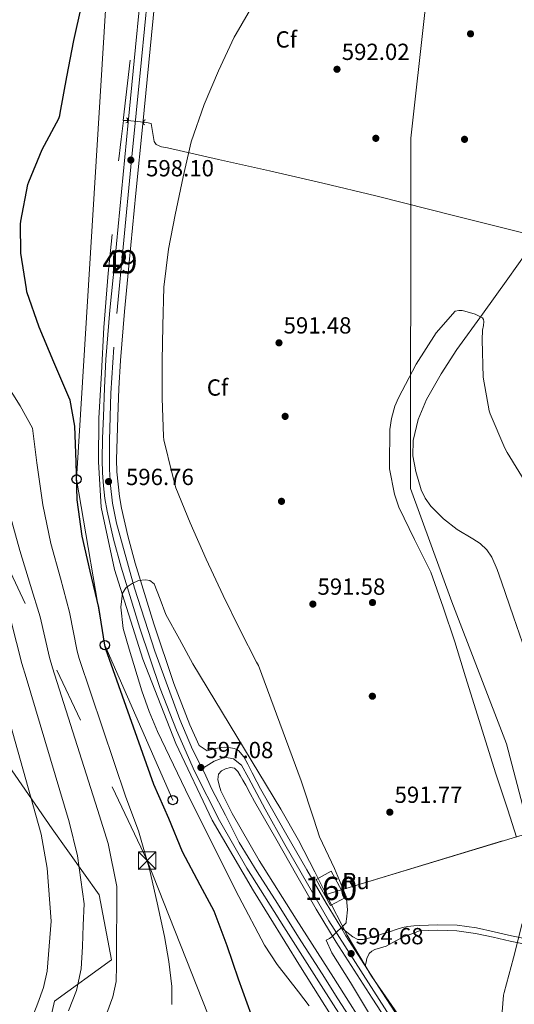
# Model space of a CAD drawing. Extents: x 627721 to 634619, y 743706 to 748462.
# Drawn here: x 632228 to 632440, y 747247 to 747670 of the extents above; entities that cross this region are included whole.
import ezdxf
from ezdxf.enums import TextEntityAlignment as Align

# ---------------------------------------------------------------- set-up
doc = ezdxf.new("R2010")
doc.units = 0
doc.header["$MEASUREMENT"] = 0
for name, pattern in [('DGN Style 2', [79.17676, 47.506056, -31.670704]), ('DGN Style 3', [110.847464, 79.17676, -31.670704]), ('DGN Style 4', [126.761993, 63.341408, -31.670704, 0.079177, -31.670704]), ('DGN Style 5', [55.423732, 23.753028, -31.670704]), ('DGN Style 7', [158.35352, 71.259084, -31.670704, 23.753028, -31.670704])]:
    doc.linetypes.add(name, pattern=pattern)
for name, color, linetype in [('Nivel 11', 7, 'Continuous'), ('Nivel 16', 7, 'Continuous'), ('Nivel 17', 7, 'Continuous'), ('Nivel 18', 7, 'Continuous'), ('Nivel 21', 7, 'Continuous'), ('Nivel 22', 7, 'Continuous'), ('Nivel 23', 7, 'Continuous'), ('Nivel 32', 7, 'Continuous'), ('Nivel 33', 7, 'Continuous'), ('Nivel 35', 7, 'Continuous'), ('Nivel 37', 7, 'Continuous'), ('Nivel 4', 7, 'Continuous'), ('Nivel 41', 7, 'Continuous'), ('Nivel 48', 7, 'Continuous'), ('Nivel 5', 7, 'Continuous'), ('Nivel 53', 7, 'Continuous'), ('Nivel 54', 7, 'Continuous'), ('Nivel 57', 7, 'Continuous'), ('Nivel 61', 7, 'Continuous'), ('Nivel 7', 7, 'Continuous')]:
    doc.layers.add(name, color=color, linetype=linetype)
doc.styles.add('Style-arial', font='arial.shx', dxfattribs={"bigfont": 'arialbig.shx'})
doc.styles.add('Style-arialn', font='arialn.shx', dxfattribs={"bigfont": 'arialnbig.shx'})

# ---------------------------------------------------------------- blocks, each defined once
blk = doc.blocks.new('5PATER_2')
at = {"layer": 'Nivel 7', "linetype": 'Continuous', "lineweight": 0}
h = blk.add_hatch(color=53, dxfattribs=at)
edge = h.paths.add_edge_path()
edge.add_ellipse((0, 0), major_axis=(-1.08, -1.12), ratio=0.999427, start_angle=0, end_angle=360)
blk = doc.blocks.new('5PERFI_3')
at = {"layer": 'Nivel 17', "linetype": 'Continuous', "lineweight": 0}
h = blk.add_hatch(color=7, dxfattribs=at)
edge = h.paths.add_edge_path()
edge.add_ellipse((0, 0), major_axis=(1.52, -0.34), ratio=0.99999, start_angle=0, end_angle=360)
blk = doc.blocks.new('5PTT')
at = {"layer": 'Nivel 33', "color": 7, "linetype": 'Continuous', "lineweight": 30}
blk.add_circle((0, 0, 0), 2, dxfattribs=at)
blk = doc.blocks.new('5PTT_1')
at = {"layer": 'Nivel 33', "color": 7, "linetype": 'Continuous', "lineweight": 30}
blk.add_circle((0, 0), 2, dxfattribs=at)
blk = doc.blocks.new('5TME')
at = {"layer": 'Nivel 32', "color": 7, "linetype": 'Continuous', "lineweight": 0}
for p, q in [((-3.75, 3.75), (3.75, -3.75)), ((3.72, 3.78), (-3.72, -3.78))]:
    blk.add_line(p, q, dxfattribs=at)
at = {"layer": 'Nivel 32', "color": 7, "linetype": 'Continuous', "lineweight": 0, "flags": 128}
blk.add_lwpolyline([(-3.75, -3.75), (3.75, -3.75), (3.75, 3.75), (-3.75, 3.75), (-3.72, -3.78)], dxfattribs=at)

msp = doc.modelspace()

# ---------------------------------------------------------------- linework, layer by layer
at = {"layer": 'Nivel 11', "color": 142, "linetype": 'DGN Style 3', "lineweight": 13, "extrusion": (-0.8664, 0.080532, 0.492815), "elevation": -487298.52, "flags": 128}
msp.add_lwpolyline([(-803072.267, 276677.357), (-803036.847, 276677.469), (-803001.432, 276677.284), (-802968.403, 276676.282), (-802935.38, 276675.004)], dxfattribs=at)
at = {"layer": 'Nivel 11', "color": 142, "linetype": 'DGN Style 3', "lineweight": 13, "elevation": 596.655, "flags": 128}
for points in [[(632261.691, 747498.756), (632262.747, 747518.244), (632263.803, 747537.732), (632265.717, 747561.138), (632268.027, 747584.516), (632269.141, 747597.927), (632270.331, 747611.332), (632270.758, 747615.014), (632271.227, 747618.692), (632272.251, 747626.628)], [(632272.251, 747626.628), (632273.967, 747626.628)]]:
    msp.add_lwpolyline(points, dxfattribs=at)
at = {"layer": 'Nivel 11', "color": 142, "linetype": 'DGN Style 3', "lineweight": 13}
msp.add_polyline3d([(632280.975, 747625.937, 596.619), (632282.196, 747625.742, 596.559), (632284.14, 747625.433, 596.435), (632285.435, 747617.604, 596.015), (632286.308, 747616.354, 595.917), (632288.594, 747615.376, 595.751), (632291.131, 747614.852, 595.631), (632313.061, 747609.95, 595.207), (632334.971, 747604.996, 594.863), (632357.843, 747599.75, 594.316), (632380.667, 747594.308, 593.775), (632415.159, 747585.634, 592.969), (632449.651, 747576.959, 592.163)], dxfattribs=at)
at = {"layer": 'Nivel 11', "color": 142, "linetype": 'Continuous', "lineweight": 13}
msp.add_polyline3d([(632445.102, 747569.588, 592.163), (632437.35, 747558.646, 592.163), (632426.452, 747543.507, 591.764), (632415.526, 747528.374, 591.075), (632408.722, 747517.849, 590.616), (632402.47, 747506.806, 590.243), (632398.815, 747498.209, 590.171), (632396.71, 747489.27, 590.179), (632396.618, 747482.629, 590.179), (632397.862, 747475.958, 590.179), (632400.176, 747468.1, 590.179), (632401.888, 747464.41, 590.179), (632404.262, 747460.982, 590.179), (632409.762, 747455.64, 590.179), (632415.654, 747450.998, 590.179), (632422.31, 747447.03, 590.179), (632425.587, 747444.981, 590.179), (632428.39, 747442.294, 590.179), (632430.492, 747439.06, 590.171), (632432.786, 747433.852, 590.143), (632434.662, 747428.47, 590.115), (632439.774, 747413.508, 590.12), (632444.966, 747398.582, 590.115)], dxfattribs=at)
at = {"layer": 'Nivel 16', "color": 4, "linetype": 'DGN Style 2', "lineweight": 0}
msp.add_polyline3d([(632366.715, 747234.052, 597.871), (632348.283, 747263.236, 597.615), (632328.059, 747295.812, 596.847), (632310.395, 747326.148, 596.783), (632294.779, 747359.108, 596.655), (632280.507, 747395.268, 596.655), (632268.411, 747433.86, 596.655), (632262.587, 747460.548, 596.655), (632261.435, 747480.132, 596.655), (632261.691, 747498.756, 596.655)], dxfattribs=at)
at = {"layer": 'Nivel 18', "color": 1, "linetype": 'DGN Style 3', "lineweight": 13, "elevation": 595, "flags": 128}
msp.add_lwpolyline([(632361.488, 747304.221), (632355.056, 747300.706), (632361.196, 747289.472), (632367.628, 747292.987), (632361.488, 747304.221)], dxfattribs=at)
at = {"layer": 'Nivel 21', "color": 1, "linetype": 'DGN Style 2', "lineweight": 0, "flags": 128}
for points, elevation in [([(632273.317, 747625.675), (632273.913, 747625.825), (632274.03, 747627.554), (632273.501, 747627.825)], 598.061), ([(632281.658, 747626.935), (632281.058, 747626.802), (632280.893, 747625.077), (632281.413, 747624.791)], 598.063)]:
    msp.add_lwpolyline(points, dxfattribs=dict(at, elevation=elevation))
at = {"layer": 'Nivel 21', "color": 7, "linetype": 'Continuous', "lineweight": 13}
for points in [[(632280.616, 747690.398, 598.501), (632277.451, 747658.11, 598.262), (632274.28, 747625.822, 598.053), (632271.366, 747596.062, 597.768), (632268.456, 747566.302, 597.541), (632266.433, 747545.202, 597.471), (632264.68, 747524.062, 597.413), (632264.038, 747511.806, 597.382), (632263.592, 747499.55, 597.349), (632263.255, 747490.27, 597.107), (632263.016, 747480.99, 596.773), (632263.177, 747475.388, 596.638), (632263.656, 747469.79, 596.581), (632264.279, 747464.33, 596.612), (632265.192, 747458.91, 596.645), (632267.985, 747446.812, 596.711), (632271.272, 747434.846, 596.773), (632279.257, 747408.638, 596.848), (632288.04, 747382.686, 596.901), (632294.97, 747364.769, 596.975), (632302.824, 747347.23, 597.093), (632313.435, 747326.052, 597.406), (632325.224, 747305.566, 597.733), (632341.167, 747280.365, 597.975), (632357.16, 747255.198, 598.181), (632374.31, 747228.285, 598.366)], [(632286.855, 747689.792, 598.501), (632283.69, 747657.498, 598.262), (632280.519, 747625.21, 598.053), (632277.605, 747595.452, 597.768), (632274.696, 747565.698, 597.541), (632272.677, 747544.644, 597.471), (632270.935, 747523.639, 597.413), (632270.301, 747511.528, 597.382), (632269.857, 747499.322, 597.349), (632269.521, 747490.076, 597.107), (632269.287, 747480.999, 596.773), (632269.438, 747475.746, 596.638), (632269.894, 747470.413, 596.581), (632270.488, 747465.207, 596.612), (632271.342, 747460.137, 596.645), (632274.064, 747448.348, 596.711), (632277.294, 747436.59, 596.773), (632285.226, 747410.557, 596.848), (632293.935, 747384.822, 596.901), (632300.758, 747367.182, 596.975), (632304.79, 747358.179, 597.037), (632306.514, 747357.074, 596.91), (632308.238, 747355.969, 596.783), (632310.67, 747356.609, 596.655), (632311.982, 747356.962, 596.589), (632313.294, 747357.313, 596.527), (632315.707, 747357.474, 596.488), (632318.158, 747357.185, 596.463), (632319.947, 747356.936, 596.361), (632321.614, 747356.161, 596.271), (632324.026, 747353.391, 596.203), (632325.71, 747350.273, 596.143), (632327.57, 747346.447, 596.062), (632329.486, 747342.657, 596.015), (632331.149, 747339.632, 596.015), (632332.812, 747336.608, 596.015), (632341.932, 747320.736, 596.015), (632351.051, 747304.866, 596.015), (632359.303, 747290.536, 595.705), (632365.598, 747280.187, 595.274), (632367.854, 747276.478, 595.119), (632375.55, 747264.5, 594.553), (632376.136, 747263.591, 594.514), (632383.307, 747252.468, 594.031), (632394.652, 747234.805, 593.639)], [(632442.841, 747132.356, 598.469), (632428.818, 747154.497, 598.309), (632412.78, 747179.626, 598.393), (632396.749, 747204.745, 598.501), (632379.596, 747231.654, 598.366), (632362.449, 747258.563, 598.181), (632346.461, 747283.722, 597.975), (632330.592, 747308.806, 597.733), (632318.959, 747329.022, 597.406), (632314.056, 747338.807, 597.259), (632313.387, 747341.212, 597.181), (632312.718, 747343.617, 597.103), (632313.038, 747345.985, 596.911), (632314.37, 747347.363, 596.807), (632316.046, 747348.225, 596.719), (632318.158, 747348.737, 596.655), (632319.95, 747348.481, 596.527), (632321.383, 747347.044, 596.418), (632322.382, 747345.409, 596.335), (632323.586, 747343.338, 596.268), (632324.75, 747341.249, 596.207), (632326.638, 747337.697, 596.111), (632328.526, 747334.145, 596.015), (632337.646, 747318.273, 596.015)], [(632337.646, 747318.273, 596.015), (632346.766, 747302.401, 596.015), (632355.049, 747288.018, 595.705), (632363.662, 747273.857, 595.119), (632371.393, 747261.825, 594.553), (632379.15, 747249.793, 594.031), (632390.498, 747232.126, 593.639), (632401.934, 747214.465, 593.263), (632416.809, 747192.07, 592.545), (632431.758, 747169.793, 591.791), (632450.691, 747141.465, 590.461)]]:
    msp.add_polyline3d(points, dxfattribs=at)
at = {"layer": 'Nivel 21', "color": 7, "linetype": 'DGN Style 3', "lineweight": 0}
msp.add_polyline3d([(632444.545, 747275.38, 589.668), (632438.973, 747276.526, 590.191), (632431.553, 747278.216, 590.67), (632423.976, 747279.872, 590.959), (632415.619, 747281.023, 591.011), (632407.239, 747281.251, 591.023), (632399.425, 747280.993, 591.023), (632396.948, 747280.748, 590.953), (632394.47, 747280.502, 590.883), (632392.135, 747280.043, 591.08), (632389.862, 747279.35, 591.523), (632386.502, 747278.268, 592.196), (632383.142, 747277.174, 592.867), (632379.213, 747275.963, 593.56), (632375.27, 747274.87, 594.147), (632372.963, 747274.956, 594.236), (632370.854, 747276.022, 594.339), (632368.226, 747278.104, 594.806), (632365.598, 747280.187, 595.274)], dxfattribs=at)
at = {"layer": 'Nivel 21', "color": 7, "linetype": 'Continuous', "lineweight": 0}
msp.add_polyline3d([(632376.136, 747263.591, 594.514), (632376.471, 747265.166, 594.298), (632376.806, 747266.742, 594.083), (632377.766, 747268.982, 593.699), (632378.906, 747269.956, 593.36), (632380.262, 747270.582, 593.059), (632382.714, 747271.325, 592.798), (632385.126, 747272.118, 592.547), (632388.96, 747274.236, 592.037), (632392.87, 747276.214, 591.587), (632396.186, 747277.436, 591.305), (632399.502, 747278.657, 591.023), (632403.374, 747278.785, 591.023), (632407.246, 747278.913, 591.023), (632415.427, 747278.69, 591.011), (632423.566, 747277.569, 590.959), (632431.044, 747275.935, 590.67), (632438.478, 747274.241, 590.191), (632444.116, 747273.082, 589.668)], dxfattribs=at)
at = {"layer": 'Nivel 22', "color": 142, "linetype": 'DGN Style 5', "lineweight": 0, "extrusion": (0.005087, -0.000501631, 0.999987), "elevation": 3438.281, "flags": 128}
msp.add_lwpolyline([(632269.757, 747627.756), (632262.749, 747628.447)], dxfattribs=at)
at = {"layer": 'Nivel 23', "color": 7, "linetype": 'DGN Style 4', "lineweight": 0}
for points in [[(632304.116, 747907.691, 602.296), (632300.632, 747869.785, 601.747), (632295.981, 747816.983, 600.754), (632290.294, 747758.874, 599.604), (632285.005, 747704.795, 598.708), (632279.969, 747652.888, 598.23), (632275.33, 747606.806, 598.022), (632268.099, 747529.351, 597.428), (632266.806, 747509.565, 597.376), (632266.295, 747489.366, 597.077), (632266.166, 747476.822, 596.668), (632266.683, 747469.839, 596.582), (632267.458, 747462.339, 596.627), (632269.268, 747453.674, 596.677), (632277.015, 747425.848, 596.801), (632285.676, 747398.82, 596.87), (632296.397, 747369.428, 596.961), (632301.826, 747356.496, 597.039), (632306.075, 747348.321, 597.082)], [(632440.978, 747159.851, 591.267), (632422.091, 747188.11, 592.37), (632404.875, 747214.028, 593.21), (632389.013, 747238.492, 593.754), (632360.454, 747282.906, 595.451), (632341.621, 747315.791, 596.015), (632333.097, 747330.84, 596.015), (632325.909, 747344.385, 596.148), (632322.901, 747349.735, 596.325), (632319.464, 747352.512, 596.489), (632315.787, 747353.181, 596.596), (632311.274, 747351.509, 596.8), (632307.764, 747349.335, 596.985), (632306.075, 747348.321, 597.082)], [(632306.075, 747348.321, 597.082), (632306.867, 747346.797, 597.091), (632310.228, 747339.426, 597.229), (632316.028, 747328.286, 597.396), (632321.974, 747316.647, 597.577), (632329.73, 747303.974, 597.763), (632338.391, 747290.396, 597.894), (632347.387, 747276.001, 598.023), (632357.599, 747260.224, 598.153), (632364.321, 747249.491, 598.231), (632373.628, 747235.137, 598.33), (632397.466, 747197.212, 598.476), (632407.161, 747182.211, 598.411), (632414.917, 747170.831, 598.368), (632433.349, 747141.852, 598.388), (632441.364, 747128.92, 598.482)]]:
    msp.add_polyline3d(points, dxfattribs=at)
at = {"layer": 'Nivel 32', "color": 6, "linetype": 'DGN Style 7', "lineweight": 0}
msp.add_polyline3d([(632641.737, 747927.09, 650), (632446.652, 747825.403, 594.496), (632196.013, 747702.485, 603.528), (632199.514, 747483.562, 615), (632282.377, 747308.833, 605), (632346.65, 747146.853, 605), (632410.201, 746979.634, 640), (632491.279, 746806.221, 650), (632557.505, 746650.028, 630), (632630.053, 746476.707, 615), (632700.62, 746308.739, 626.45), (632641.833, 746111.476, 650.881)], dxfattribs=at)
at = {"layer": 'Nivel 33', "color": 7, "linetype": 'Continuous', "lineweight": 0}
msp.add_polyline3d([(632427.088, 748421.581, 604.341), (632364.896, 748194.579, 602.105), (632292.021, 748118.479, 604.372), (632252.107, 747472.564, 600), (632264.218, 747401.381, 600), (632293.433, 747334.824, 599.244)], dxfattribs=at)
at = {"layer": 'Nivel 35', "color": 92, "linetype": 'DGN Style 3', "lineweight": 0}
for points in [[(632234.302, 747212.318, 619.692), (632242.558, 747248.414, 616.62), (632267.134, 747266.27, 610.988), (632261.822, 747294.174, 614.188), (632241.534, 747322.462, 620.524), (632212.03, 747365.214, 631.596), (632186.878, 747420.382, 633.196), (632159.422, 747504.158, 627.244), (632082.814, 747496.734, 661.228), (632052.094, 747581.726, 651.116), (632145.918, 747609.63, 616.812), (632168.51, 747647.902, 610.22), (632162.622, 747695.006, 606.316), (632134.654, 747720.414, 611.884), (632083.966, 747733.47, 623.532), (632011.582, 747925.534, 629.548)], [(632359.404, 747294.287, 594.709), (632446.91, 747320.798, 592.236), (632436.798, 747359.006, 590.06), (632413.374, 747419.998, 590.38), (632395.518, 747468.638, 590.444), (632395.646, 747498.654, 591.468), (632395.71, 747619.102, 594.284), (632401.726, 747673.054, 594.668), (632418.686, 747722.782, 594.988), (632463.806, 747728.542, 594.348), (632472.126, 747767.006, 593.9), (632434.11, 747779.166, 594.54), (632432.126, 747793.566, 594.668), (632403.454, 747798.558, 595.244), (632405.694, 747813.406, 595.244), (632359.55, 747822.878, 597.804), (632336.784, 747820.361, 598.765)], [(632359.404, 747294.287, 594.709), (632354.446, 747303.994, 594.906), (632347.44, 747317.607, 595.193), (632339.902, 747330.91, 595.5), (632320.958, 747362.142, 596.268), (632302.014, 747393.374, 597.036), (632296.254, 747403.966, 596.972), (632290.494, 747414.558, 596.908), (632288.043, 747421.133, 596.794), (632285.374, 747427.678, 596.652), (632283.561, 747429.107, 596.621), (632281.7, 747429.448, 596.601), (632278.635, 747429.045, 596.583), (632275.902, 747427.87, 596.588), (632273.341, 747426.081, 596.617), (632271.742, 747423.646, 596.652), (632271.097, 747417.642, 596.73), (632272.163, 747408.495, 596.854), (632274.622, 747399.582, 596.972), (632280.192, 747381.714, 596.982), (632283.278, 747372.88, 596.976), (632286.91, 747364.254, 597.1), (632298.89, 747339.236, 597.769), (632311.166, 747314.398, 598.444), (632321.851, 747293.379, 599.021), (632332.862, 747272.542, 599.596), (632338.234, 747264.21, 599.711), (632347.518, 747252.472, 599.492), (632352.009, 747246.511, 599.253)], [(632463.999, 747135.999, 590.5), (632432.638, 747182.174, 591.532), (632405.618, 747220.621, 592.767), (632378.814, 747259.23, 593.964), (632368.374, 747276.727, 594.353), (632359.404, 747294.287, 594.709)]]:
    msp.add_polyline3d(points, dxfattribs=at)
at = {"layer": 'Nivel 4', "color": 30, "linetype": 'Continuous', "lineweight": 30, "elevation": 600, "flags": 128}
msp.add_lwpolyline([(632327.29, 747242.437), (632321.594, 747257.829), (632316.794, 747272.229), (632311.258, 747287.045), (632305.146, 747298.213), (632297.562, 747312.549), (632291.706, 747326.885), (632285.306, 747341.445), (632264.602, 747399.653), (632264.218, 747401.381), (632261.626, 747417.573), (632257.946, 747433.093), (632254.458, 747448.165), (632252.282, 747463.685), (632251.962, 747479.909), (632251.29, 747495.365), (632249.274, 747506.565), (632248.794, 747507.813), (632242.362, 747522.821), (632235.93, 747537.893), (632230.746, 747553.029), (632230.49, 747554.341), (632228.186, 747569.669), (632227.962, 747582.181), (632228.122, 747583.429), (632231.162, 747599.109), (632231.578, 747600.261), (632237.274, 747614.149), (632244.474, 747627.493), (632244.922, 747628.837), (632245.082, 747629.765), (632247.866, 747645.445), (632250.874, 747660.965), (632254.202, 747675.749)], dxfattribs=at)
at = {"layer": 'Nivel 5', "color": 30, "linetype": 'Continuous', "lineweight": 0, "flags": 128}
for points, elevation in [([(632377.594, 747243.557), (632369.754, 747256.421), (632361.754, 747269.253), (632359.386, 747274.693), (632360.762, 747275.333), (632361.754, 747276.069), (632367.866, 747282.021), (632367.898, 747282.821), (632368.09, 747283.653), (632368.442, 747287.653), (632368.122, 747292.389), (632367.866, 747293.381), (632362.97, 747305.477), (632356.442, 747319.077), (632354.106, 747326.629), (632348.666, 747343.077), (632330.234, 747392.549), (632329.338, 747394.021), (632322.426, 747407.781), (632315.13, 747422.693), (632307.77, 747438.277), (632300.858, 747453.893), (632294.714, 747468.965), (632293.146, 747474.885), (632289.53, 747489.509), (632289.37, 747490.885), (632288.89, 747507.461), (632288.89, 747523.429), (632289.21, 747538.469), (632289.594, 747555.109), (632291.61, 747571.397), (632294.458, 747586.181), (632297.914, 747602.533), (632301.37, 747617.445), (632306.842, 747633.477), (632313.082, 747647.973), (632319.738, 747662.437), (632320.602, 747663.813), (632328.378, 747677.125)], 595), ([(632441.082, 747318.821), (632437.402, 747330.597), (632432.314, 747346.149), (632419.258, 747387.749), (632414.65, 747402.821), (632409.626, 747417.637), (632404.282, 747432.741), (632397.306, 747446.725), (632390.586, 747460.581), (632388.698, 747466.181), (632386.586, 747477.029), (632386.586, 747478.789), (632386.746, 747493.893), (632387.418, 747498.725), (632388.858, 747503.941), (632390.394, 747507.621), (632397.946, 747522.021), (632406.682, 747535.461), (632414.778, 747544.709), (632416.314, 747545.029), (632417.818, 747544.997), (632419.002, 747544.805), (632423.322, 747543.525), (632426.554, 747541.957), (632426.938, 747541.157), (632427.034, 747540.325), (632426.97, 747538.629), (632426.586, 747536.645), (632426.33, 747532.485), (632426.874, 747516.485), (632429.338, 747502.021), (632429.786, 747500.709), (632436.058, 747485.989), (632437.178, 747484.101), (632446.01, 747469.605)], 590), ([(632293.076, 747247.012), (632292.986, 747254.693), (632291.79, 747265.524), (632289.882, 747276.261), (632286.678, 747290.678), (632283.474, 747305.096), (632278.644, 747321.549), (632273.192, 747336.12), (632253.194, 747395.595), (632252.336, 747398.741), (632249.057, 747415.561), (632245.129, 747430.054), (632241.064, 747445.065), (632237.562, 747461.621), (632234.957, 747479.574), (632233.065, 747494.573), (632227.834, 747504.165), (632219.002, 747517.957)], 605), ([(632265.02, 747243.25), (632267.706, 747250.245), (632269.111, 747256.886), (632269.306, 747263.749), (632269.303, 747270.053), (632269.306, 747276.357), (632269.346, 747287), (632269.386, 747297.643), (632265.582, 747316.214), (632261.078, 747330.795), (632241.785, 747391.537), (632240.455, 747396.1), (632236.488, 747413.549), (632232.313, 747427.015), (632227.669, 747441.965), (632222.842, 747459.557)], 610), ([(632248.653, 747244.235), (632252.026, 747252.965), (632253.996, 747262.343), (632254.618, 747271.877), (632254.958, 747281.034), (632255.298, 747290.191), (632252.521, 747310.878), (632248.963, 747325.47), (632230.377, 747387.48), (632228.573, 747393.46), (632223.918, 747411.537)], 615), ([(632231.93, 747238.716), (632235.418, 747247.525), (632237.91, 747254.325), (632239.418, 747261.317), (632240.314, 747272.028), (632241.21, 747282.738), (632239.459, 747305.543), (632236.849, 747320.145), (632218.968, 747383.422)], 620), ([(632440.666, 747179.717), (632437.274, 747195.109), (632434.97, 747210.725), (632435.162, 747212.261), (632435.578, 747228.677), (632434.938, 747243.845), (632435.61, 747251.013), (632435.898, 747252.133), (632439.898, 747267.109), (632443.546, 747281.797)], 590)]:
    msp.add_lwpolyline(points, dxfattribs=dict(at, elevation=elevation))
at = {"layer": 'Nivel 53', "color": 1, "linetype": 'Continuous', "lineweight": 0}
msp.add_3dface([(632361.488, 747304.221, 595), (632355.056, 747300.706, 595), (632361.196, 747289.472, 595), (632367.628, 747292.987, 595)], dxfattribs=at)
at = {"layer": 'Nivel 54', "color": 9, "linetype": 'Continuous', "lineweight": 0}
for points in [[(632280.616, 747690.398, 598.501), (632277.451, 747658.11, 598.262), (632274.28, 747625.822, 598.053), (632271.366, 747596.062, 597.768), (632268.456, 747566.302, 597.541), (632266.433, 747545.202, 597.471), (632264.68, 747524.062, 597.413), (632264.038, 747511.806, 597.382), (632263.592, 747499.55, 597.349), (632263.255, 747490.27, 597.107), (632263.016, 747480.99, 596.773), (632263.177, 747475.388, 596.638), (632263.656, 747469.79, 596.581), (632264.279, 747464.33, 596.612), (632265.192, 747458.91, 596.645), (632267.985, 747446.812, 596.711), (632271.272, 747434.846, 596.773), (632279.257, 747408.638, 596.848), (632288.04, 747382.686, 596.901), (632294.97, 747364.769, 596.975), (632302.824, 747347.23, 597.093), (632313.435, 747326.052, 597.406), (632325.224, 747305.566, 597.733), (632341.167, 747280.365, 597.975), (632357.16, 747255.198, 598.181), (632374.31, 747228.285, 598.366)], [(632394.652, 747234.805, 593.639), (632383.307, 747252.468, 594.031), (632376.136, 747263.591, 594.514), (632375.55, 747264.5, 594.553), (632367.854, 747276.478, 595.119), (632365.598, 747280.187, 595.274), (632359.303, 747290.536, 595.705), (632351.051, 747304.866, 596.015), (632341.932, 747320.736, 596.015), (632332.812, 747336.608, 596.015), (632331.149, 747339.632, 596.015), (632329.486, 747342.657, 596.015), (632327.57, 747346.447, 596.062), (632325.71, 747350.273, 596.143), (632324.026, 747353.391, 596.203), (632321.614, 747356.161, 596.271), (632319.947, 747356.936, 596.361), (632318.158, 747357.185, 596.463), (632315.707, 747357.474, 596.488), (632313.294, 747357.313, 596.527), (632311.982, 747356.962, 596.589), (632310.67, 747356.609, 596.655), (632308.238, 747355.969, 596.783), (632306.514, 747357.074, 596.91), (632304.79, 747358.179, 597.037), (632300.758, 747367.182, 596.975), (632293.935, 747384.822, 596.901), (632285.226, 747410.557, 596.848), (632277.294, 747436.59, 596.773), (632274.064, 747448.348, 596.711), (632271.342, 747460.137, 596.645), (632270.488, 747465.207, 596.612), (632269.894, 747470.413, 596.581), (632269.438, 747475.746, 596.638), (632269.287, 747480.999, 596.773), (632269.521, 747490.076, 597.107), (632269.857, 747499.322, 597.349), (632270.301, 747511.528, 597.382), (632270.935, 747523.639, 597.413), (632272.677, 747544.644, 597.471), (632274.696, 747565.698, 597.541), (632277.605, 747595.452, 597.768), (632280.519, 747625.21, 598.053), (632283.69, 747657.498, 598.262), (632286.855, 747689.792, 598.501)], [(632379.596, 747231.654, 598.366), (632362.449, 747258.563, 598.181), (632346.461, 747283.722, 597.975), (632330.592, 747308.806, 597.733), (632318.959, 747329.022, 597.406), (632314.056, 747338.807, 597.259), (632313.387, 747341.212, 597.181), (632312.718, 747343.617, 597.103), (632313.038, 747345.985, 596.911), (632314.37, 747347.363, 596.807), (632316.046, 747348.225, 596.719), (632318.158, 747348.737, 596.655), (632319.95, 747348.481, 596.527), (632321.383, 747347.044, 596.418), (632322.382, 747345.409, 596.335), (632323.586, 747343.338, 596.268), (632324.75, 747341.249, 596.207), (632326.638, 747337.697, 596.111), (632328.526, 747334.145, 596.015), (632337.646, 747318.273, 596.015), (632346.766, 747302.401, 596.015), (632355.049, 747288.018, 595.705), (632363.662, 747273.857, 595.119), (632371.393, 747261.825, 594.553), (632379.15, 747249.793, 594.031), (632390.498, 747232.126, 593.639)]]:
    msp.add_polyline3d(points, dxfattribs=at)
at = {"layer": 'Nivel 57', "color": 92, "linetype": 'DGN Style 3', "lineweight": 0}
for points in [[(632011.582, 747925.534, 629.548), (632083.966, 747733.47, 623.532), (632134.654, 747720.414, 611.884), (632162.622, 747695.006, 606.316), (632168.51, 747647.902, 610.22), (632145.918, 747609.63, 616.812), (632052.094, 747581.726, 651.116), (632082.814, 747496.734, 661.228), (632159.422, 747504.158, 627.244), (632186.878, 747420.382, 633.196), (632212.03, 747365.214, 631.596), (632241.534, 747322.462, 620.524), (632261.822, 747294.174, 614.188), (632267.134, 747266.27, 610.988), (632242.558, 747248.414, 616.62), (632234.302, 747212.318, 619.692)], [(632234.302, 747212.318, 619.692), (632242.558, 747248.414, 616.62), (632267.134, 747266.27, 610.988), (632261.822, 747294.174, 614.188), (632241.534, 747322.462, 620.524), (632212.03, 747365.214, 631.596), (632186.878, 747420.382, 633.196), (632159.422, 747504.158, 627.244), (632082.814, 747496.734, 661.228), (632052.094, 747581.726, 651.116), (632145.918, 747609.63, 616.812), (632168.51, 747647.902, 610.22), (632162.622, 747695.006, 606.316), (632134.654, 747720.414, 611.884), (632083.966, 747733.47, 623.532), (632011.582, 747925.534, 629.548)], [(632463.806, 747728.542, 594.348), (632418.686, 747722.782, 594.988), (632401.726, 747673.054, 594.668), (632395.71, 747619.102, 594.284), (632395.646, 747498.654, 591.468), (632395.518, 747468.638, 590.444), (632413.374, 747419.998, 590.38), (632436.798, 747359.006, 590.06), (632446.91, 747320.798, 592.236), (632359.404, 747294.287, 594.709), (632368.374, 747276.727, 594.353), (632378.814, 747259.23, 593.964), (632405.618, 747220.621, 592.767), (632432.638, 747182.174, 591.532), (632463.999, 747135.999, 590.5)], [(632352.009, 747246.511, 599.253), (632347.518, 747252.472, 599.492), (632338.234, 747264.21, 599.711), (632332.862, 747272.542, 599.596), (632321.851, 747293.379, 599.021), (632311.166, 747314.398, 598.444), (632298.89, 747339.236, 597.769), (632286.91, 747364.254, 597.1), (632283.278, 747372.88, 596.976), (632280.192, 747381.714, 596.982), (632274.622, 747399.582, 596.972), (632272.163, 747408.495, 596.854), (632271.097, 747417.642, 596.73), (632271.742, 747423.646, 596.652), (632273.341, 747426.081, 596.617), (632275.902, 747427.87, 596.588), (632278.635, 747429.045, 596.583), (632281.7, 747429.448, 596.601), (632283.561, 747429.107, 596.621), (632285.374, 747427.678, 596.652), (632288.043, 747421.133, 596.794), (632290.494, 747414.558, 596.908), (632296.254, 747403.966, 596.972), (632302.014, 747393.374, 597.036), (632320.958, 747362.142, 596.268), (632339.902, 747330.91, 595.5), (632347.44, 747317.607, 595.193), (632354.446, 747303.994, 594.906), (632359.404, 747294.287, 594.709), (632446.91, 747320.798, 592.236), (632436.798, 747359.006, 590.06), (632413.374, 747419.998, 590.38), (632395.518, 747468.638, 590.444), (632395.646, 747498.654, 591.468), (632395.71, 747619.102, 594.284), (632401.726, 747673.054, 594.668)]]:
    msp.add_polyline3d(points, dxfattribs=at)
at = {"layer": 'Nivel 61', "color": 7, "linetype": 'Continuous', "lineweight": 0}
msp.add_3dface([(627807.42, 743705.57), (627721.49, 748332.37), (634527.99, 748462.17), (634618.57, 743835.42)], dxfattribs=at)

# ---------------------------------------------------------------- block references
at = {"layer": 'Nivel 17', "color": 7, "linetype": 'Continuous', "lineweight": 0}
for p in [(632421.37, 747663.877, 591.296), (632380.666, 747619.013, 591.168), (632418.81, 747618.565, 590.72), (632341.69, 747499.589, 591.104), (632340.154, 747463.109, 591.04), (632379.258, 747419.653, 591.04), (632379.194, 747379.397, 591.04)]:
    msp.add_blockref('5PERFI_3', p, dxfattribs=at)
at = {"layer": 'Nivel 32', "color": 7, "linetype": 'Continuous', "lineweight": 0}
msp.add_blockref('5TME', (632282.377, 747308.833, 605), dxfattribs=at)
at = {"layer": 'Nivel 33', "color": 7, "linetype": 'Continuous', "lineweight": 30}
for name, p in [('5PTT', (632252.107, 747472.564, 600)), ('5PTT_1', (632264.218, 747401.381, 600)), ('5PTT', (632293.433, 747334.824, 599.244))]:
    msp.add_blockref(name, p, dxfattribs=at)
at = {"layer": 'Nivel 7', "color": 53, "linetype": 'Continuous', "lineweight": 0}
for p in [(632363.994, 747648.645, 592.024), (632275.386, 747609.669, 598.104), (632339.066, 747531.173, 591.48), (632265.818, 747471.589, 596.76), (632353.626, 747418.981, 591.576), (632305.498, 747348.805, 597.08), (632386.682, 747329.605, 591.768), (632370.074, 747268.869, 594.68)]:
    msp.add_blockref('5PATER_2', p, dxfattribs=at)

# ---------------------------------------------------------------- texts
at = {"layer": 'Nivel 18', "color": 1, "linetype": 'Continuous', "lineweight": 0, "style": 'Style-arial'}
msp.add_text('Ru', height=7, dxfattribs=at).set_placement((632372.168, 747300.049, 594.272), align=Align.MIDDLE_CENTER)
at = {"layer": 'Nivel 37', "color": 92, "linetype": 'Continuous', "lineweight": 0, "style": 'Style-arial', "width": 1.000009}
for p in [(632342.207, 747661.469, 593.692), (632312.643, 747511.987, 593.295)]:
    msp.add_text('Cf', height=6.9999, rotation=359.9996, dxfattribs=at).set_placement(p, align=Align.MIDDLE_CENTER)
at = {"layer": 'Nivel 41', "color": 7, "linetype": 'Continuous', "lineweight": 0, "style": 'Style-arial'}
for s, p in [('592.02', (632366.046, 747652.645, 592.024)), ('598.10', (632281.956, 747602.661, 598.104)), ('591.48', (632341.052, 747535.173, 591.48)), ('596.76', (632273.305, 747470.085, 596.76)), ('591.58', (632355.612, 747422.981, 591.576)), ('597.08', (632307.484, 747352.805, 597.08)), ('591.77', (632388.734, 747333.605, 591.768)), ('594.68', (632372.06, 747272.869, 594.68))]:
    msp.add_text(s, height=7, dxfattribs=at).set_placement(p)
at = {"layer": 'Nivel 48', "color": 7, "linetype": 'Continuous', "lineweight": 0, "style": 'Style-arialn'}
msp.add_text('49', height=10, dxfattribs=at).set_placement((632270.719, 747565.963, 597.541), align=Align.MIDDLE_CENTER)
at = {"layer": 'Nivel 48', "color": 92, "linetype": 'Continuous', "lineweight": 0, "style": 'Style-arialn'}
msp.add_text('2', height=10, dxfattribs=at).set_placement((632270.719, 747565.963, 597.541), align=Align.MIDDLE_CENTER)
at = {"layer": 'Nivel 48', "color": 1, "linetype": 'Continuous', "lineweight": 0, "style": 'Style-arialn'}
msp.add_text('160', height=10, dxfattribs=at).set_placement((632361.343, 747296.846, 595.372), align=Align.MIDDLE_CENTER)

doc.saveas('drawing.dxf')
